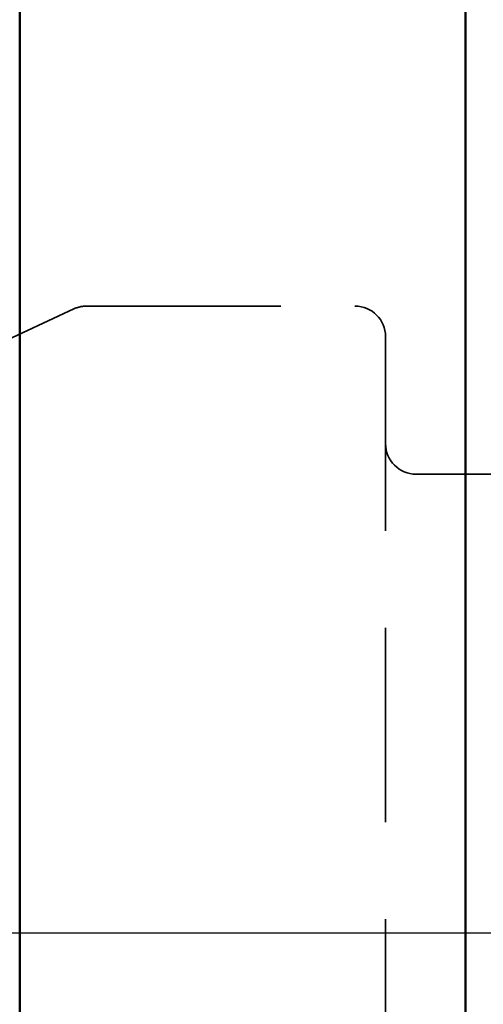
# Model space of a CAD drawing. Units: millimetres. Extents: x -27 to 110, y -90 to 136.
# Drawn here: x 24 to 39, y -2 to 30 of the extents above; entities that cross this region are included whole.
import ezdxf

# ---------------------------------------------------------------- set-up
doc = ezdxf.new("R2010")
doc.units = ezdxf.units.MM
doc.linetypes.add('CENTER', pattern=[50.8, 31.75, -6.35, 6.35, -6.35])
doc.linetypes.add('HIDDEN', pattern=[9.525, 6.35, -3.175])
for name, color, linetype, lineweight in [('1', 4, 'Continuous', 50), ('4', 2, 'CENTER', 25), ('nocut', 7, 'Continuous', 25), ('sk3', 1, 'HIDDEN', 35), ('sk4', 2, 'CENTER', 25)]:
    doc.layers.add(name, color=color, linetype=linetype, lineweight=lineweight)

msp = doc.modelspace()

# ---------------------------------------------------------------- linework, layer by layer
at = {"layer": '1'}
for p, q in [((38.61454457, -77.3335779), (38.61454457, 77.3335779)), ((24.02909511, 52.0708384), (24.02909511, -52.0708384))]:
    msp.add_line(p, q, dxfattribs=at)
at = {"layer": '4'}
msp.add_line((-3, 0), (64.75022733, 0), dxfattribs=at)
at = {"layer": 'nocut'}
msp.add_line((0.00000039, -0.00000033), (61.75022772, -0.00000033), dxfattribs=at)
at = {"layer": 'sk3'}
for p, q in [((22.89046497, 19.05), (25.7990764, 20.40630779)), ((26.22169466, 20.5), (35, 20.5)), ((36, 19.5), (36, -19.5)), ((37, 15), (41.5, 15))]:
    msp.add_line(p, q, dxfattribs=at)
for centre, start, end in [((26.22169466, 19.5), 90, 115), ((35, 19.5), 0, 90), ((37, 16), 180, 270)]:
    msp.add_arc(centre, 1, start, end, dxfattribs=at)
at = {"layer": 'sk4'}
msp.add_line((-2.99999948, -0.00000017), (64.75022772, 0), dxfattribs=at)

doc.saveas('drawing.dxf')
